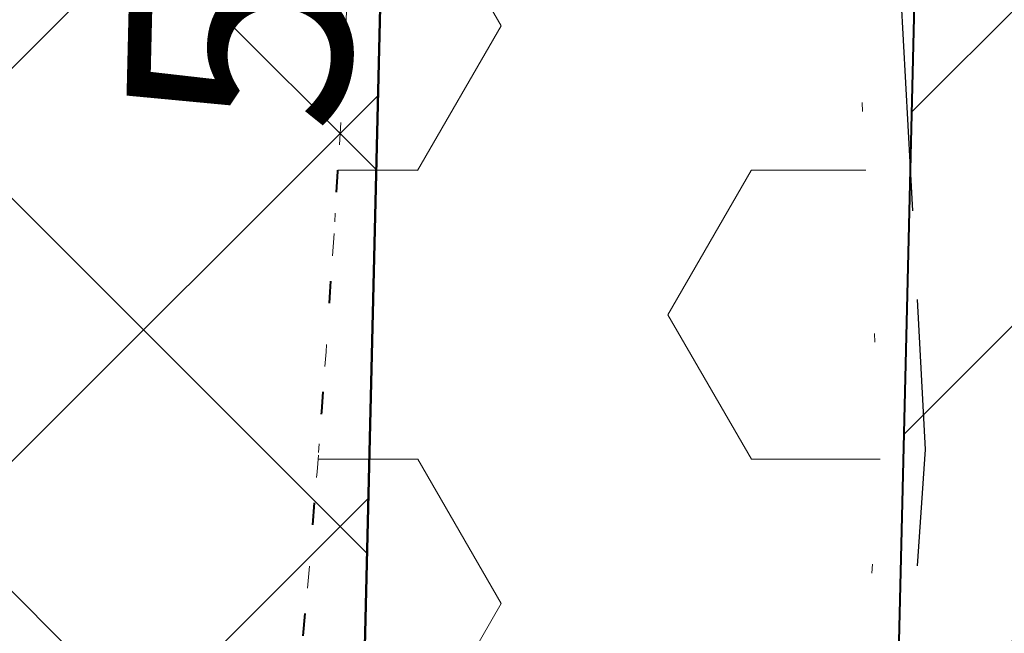
# Model space of a CAD drawing. Extents: x 428896 to 429323, y 6496396 to 6496604.
# Drawn here: x 429241 to 429252, y 6496458 to 6496465 of the extents above; entities that cross this region are included whole.
import ezdxf

# ---------------------------------------------------------------- set-up
doc = ezdxf.new("R2010")
doc.units = 0
doc.header["$MEASUREMENT"] = 0
for name, pattern in [('DOT', [0.25, 0, -0.25]), ('KOLVIK', [1.25, 0.25, -1]), ('PINNASTEE', [4, 3, -1])]:
    doc.linetypes.add(name, pattern=pattern)
doc.layers.add('EHITUSKEELUALA', color=21, linetype='Continuous')
doc.layers.add('TEE', color=7, linetype='Continuous')
for name, color, linetype, lineweight in [('HALJASTUS', 82, 'Continuous', 15), ('HALJASTUS2', 3, 'Continuous', 9), ('HOONESTUSALA', 2, 'Continuous', 30), ('MÕÕDUD', 7, 'Continuous', 13), ('UUS_HALJASTUS', 94, 'Continuous', 13), ('VAATEALAD', 150, 'Continuous', 50)]:
    doc.layers.add(name, color=color, linetype=linetype, lineweight=lineweight)
doc.styles.add('STANDARDkitsas25', font='ARIALN.TTF', dxfattribs={"height": 2.5})
doc.dimstyles.new('MINU', dxfattribs={"dimtxt": 0.7, "dimasz": 1.5, "dimexe": 1.5, "dimexo": 0.4999999999999999, "dimgap": 0.3, "dimtad": 1, "dimdec": 1, "dimzin": 0, "dimdsep": 46, "dimtxsty": 'STANDARDkitsas25', "dimblk": 'OBLIQUE', "dimcen": 1.5, "dimadec": 0, "dimazin": 0, "dimtfac": 1, "dimtdec": 1, "dimtofl": 0, "dimtmove": 2, "dimatfit": 3, "dimldrblk": 'OBLIQUE', "dimfxl": 0, "dimtolj": 1, "dimtzin": 0, "dimarcsym": 0})

# ---------------------------------------------------------------- blocks, each defined once
blk = doc.blocks.new('_Oblique')
at = {"color": 0, "linetype": 'ByBlock', "lineweight": -2}
blk.add_line((-0.5, -0.5), (0.5, 0.5), dxfattribs=at)
blk = doc.blocks.new('*D76')
at = {"layer": 'Defpoints', "color": 0}
for p in [(429245.9676147267, 6496497.147094071), (429244.5334647175, 6496437.450772326), (429244.5334647175, 6496437.450772326)]:
    blk.add_point(p, dxfattribs=at)
at = {"layer": 'MÕÕDUD', "color": 0, "lineweight": -2}
for p, q in [((429245.9676147269, 6496497.147094071), (429244.5334647175, 6496437.450772326)), ((429246.4674704999, 6496497.13508549), (429247.4671820463, 6496497.111068326)), ((429244.0336089443, 6496437.462780908), (429243.033897398, 6496437.486798071))]:
    blk.add_line(p, q, dxfattribs=at)
at = {"layer": 'MÕÕDUD', "color": 0, "lineweight": -2, "xscale": 1.5, "yscale": 1.5, "zscale": 1.5}
for p, rotation in [((429245.9676147269, 6496497.147094071), 88.62378556472609), ((429244.5334647175, 6496437.450772326), 268.6237855647261)]:
    blk.add_blockref('_Oblique', p, dxfattribs=dict(at, rotation=rotation))
at = {"layer": 'MÕÕDUD', "color": 0, "insert": (429243.6745619814, 6496467.336794633), "char_height": 2.5, "attachment_point": 5, "rotation": 88.62378556472608, "style": 'STANDARDkitsas25'}
blk.add_mtext('\\A1;59.7', dxfattribs=at)

msp = doc.modelspace()

# ---------------------------------------------------------------- hatches: boundary and pattern name
at = {"layer": 'EHITUSKEELUALA'}
h = msp.add_hatch(dxfattribs=at)
h.set_pattern_fill('ANSI31', color=256, scale=20, style=0)
h.set_pattern_definition([(45, (0, 0), (-1.767766952966369, 1.767766952966369), [])])
h.paths.add_polyline_path([(429171.0867657124, 6496510.501881997), (429256.2000000002, 6496506.7), (429254.4323000005, 6496433.1197), (429154.2527672932, 6496436.447928604)])
h.paths.add_polyline_path([(429174.2465392418, 6496506.356751033), (429252.1070458908, 6496502.878837628), (429250.5304095145, 6496437.251537983), (429159.2270329497, 6496440.284877243)], flags=16)
at = {"layer": 'HALJASTUS2'}
h = msp.add_hatch(dxfattribs=at)
h.set_pattern_fill('HEX', color=256, scale=15, style=0)
h.set_pattern_definition([(0, (0, 0), (0, 3.247595265), [1.875, -3.75]), (120, (0, 0), (-2.812500000700056, -1.623797632499999), [1.875, -3.75]), (59.99999999999999, (1.875, 0), (-2.812500000700056, 1.623797632500001), [1.875, -3.75])])
edge = h.paths.add_edge_path()
edge.add_line((429248.7494687253, 6496505.908384963), (429248.775916157, 6496504.93652698))
edge.add_line((429248.775916157, 6496504.93652698), (429249.6298137783, 6496482.761216187))
edge.add_line((429249.6298137783, 6496482.761216187), (429250.8326620632, 6496460.452761734))
edge.add_line((429250.8326620632, 6496460.452761734), (429249.2070590346, 6496437.499683906))
edge.add_line((429249.2070590346, 6496437.499683906), (429248.6581230717, 6496433.311533405))
edge.add_line((429248.6581230717, 6496433.311533405), (429241.8671381848, 6496433.537147854))
edge.add_arc((429260.6434370757, 6496436.316147719), 18.98083876681475, 172.9280075431181, 188.4189842677407, ccw=False)
edge.add_arc((429593.3460180548, 6496395.040996686), 354.2339453638074, 171.3287281659723, 172.9280075444103, ccw=False)
edge.add_arc((429095.9410315681, 6496470.899435675), 148.9223159981343, 351.3287281517288, 353.7953863652097)
edge.add_arc((429063.4048117199, 6496474.436651112), 181.6502474185388, 353.7953863650523, 357.2125779144042)
edge.add_arc((429137.1671994235, 6496468.133283082), 107.7026663986293, 358.6537644427842, 363.6438054892564)
edge.add_arc((429341.368449104, 6496493.725347606), 98.51650449942525, 187.802420749265, 190.9699888977767, ccw=False)
edge.add_arc((429327.2826722761, 6496491.795229904), 84.29910448440927, 184.7948602560761, 187.8024207533007, ccw=False)
edge.add_line((429243.278584175, 6496484.748798243), (429243.1511362831, 6496486.48263465))
edge.add_line((429243.1511362831, 6496486.48263465), (429243.0478690511, 6496488.503278723))
edge.add_line((429243.0478690511, 6496488.503278723), (429243.0082184928, 6496489.756736218))
edge.add_line((429243.0082184928, 6496489.756736218), (429243.0201796162, 6496494.279449687))
edge.add_line((429243.0201796162, 6496494.279449687), (429243.148015983, 6496497.058178489))
edge.add_line((429243.148015983, 6496497.058178489), (429243.3371589659, 6496499.508193837))
edge.add_line((429243.3371589659, 6496499.508193837), (429243.634736617, 6496502.252852854))
edge.add_arc((429248.0163112238, 6496501.7050706), 4.415683574805623, 103.70679687259837, 172.8738837311291, ccw=False)
edge.add_arc((429247.3611859785, 6496504.39111753), 1.650898375999142, 85.98586242647781, 103.70679687121623, ccw=False)
edge.add_arc((429246.0507266976, 6496485.716895098), 20.37104492909974, 82.38711410735851, 85.98586237777027, ccw=False)
at = {"layer": 'HOONESTUSALA'}
h = msp.add_hatch(dxfattribs=at)
h.set_pattern_fill('ANSI37', color=256, scale=25, style=0)
h.set_pattern_definition([(45, (0, 0), (-2.209708691207961, 2.209708691207961), []), (135, (0, 0), (-2.209708691207961, -2.209708691207961), [])])
h.paths.add_polyline_path([(429245.9676147267, 6496497.14709407), (429244.5334647174, 6496437.450772325), (429180.076935998, 6496439.592188409), (429193.6911780247, 6496499.482205)])
h.paths.add_polyline_path([(429195.6660364805, 6496496.891498148), (429203.6580672982, 6496496.534505979), (429203.4349471931, 6496491.539486718), (429195.4429163753, 6496491.896478887)], flags=16)
edge = h.paths.add_edge_path(flags=16)
edge.add_arc((429217.7331194149, 6496474.416718885), 0.9999999997153447, 0, 360)
edge = h.paths.add_edge_path(flags=16)
edge.add_arc((429227.2325583118, 6496479.578582681), 1, 0, 360)
edge = h.paths.add_edge_path(flags=0)
edge.add_arc((429227.2325583118, 6496479.578582681), 0.3, 0, 360)
edge = h.paths.add_edge_path(flags=0)
edge.add_arc((429227.2325583118, 6496479.578582681), 0.1500000000232831, 180, 360)
edge.add_arc((429227.2325583118, 6496479.578582681), 0.1500000000232831, 0, 180)
h.paths.add_polyline_path([(429228.3893717467, 6496478.078588583), (429232.7227046466, 6496478.078588583), (429232.7227046466, 6496481.078588282), (429228.3893717467, 6496481.078588282)], flags=24)
h.paths.add_polyline_path([(429232.6130746409, 6496496.742624437), (429242.6031131631, 6496496.296384226), (429242.2907450157, 6496489.303357259), (429232.3007064936, 6496489.74959747)], flags=16)
h.paths.add_polyline_path([(429203.816481195, 6496465.076386828), (429201.3786743454, 6496465.63055085), (429204.0386616507, 6496477.33202373), (429212.8147663095, 6496475.33703325), (429212.0389366788, 6496471.924103661), (429213.9891821585, 6496471.480772443), (429212.8808541147, 6496466.605158744), (429210.930608635, 6496467.048489962), (429210.1547790042, 6496463.635560372), (429207.7169721547, 6496464.189724393), (429207.2736409371, 6496462.239478913), (429203.3731499775, 6496463.126141348)], flags=16)
edge = h.paths.add_edge_path(flags=16)
edge.add_arc((429212.9841107556, 6496453.525492859), 0.9999999997153447, 0, 360)
edge = h.paths.add_edge_path(flags=0)
edge.add_line((429181.1649169889, 6496439.714523094), (429183.8683085277, 6496443.579587704))
edge = h.paths.add_edge_path(flags=0)
edge.add_line((429183.8683085277, 6496443.579587704), (429186.5767266529, 6496439.718043775))
h.paths.add_polyline_path([(429181.1624036957, 6496443.577827363), (429186.5742133597, 6496443.581348045), (429186.5767266529, 6496439.718043775), (429181.1649169889, 6496439.714523094)], flags=16)
h.paths.add_polyline_path([(429198.1771495022, 6496448.10147427), (429211.1699811007, 6496447.669818097), (429210.9707551742, 6496441.67312659), (429197.9779235757, 6496442.104782764)], flags=16)
h.paths.add_polyline_path([(429207.7206675925, 6496483.101517198), (429209.0734808382, 6496481.628460401), (429211.2830660312, 6496483.65768027), (429209.9302527856, 6496485.130737065)], flags=24)
h.paths.add_polyline_path([(429236.1382503895, 6496485.230643387), (429244.0462367235, 6496488.428280778), (429245.4718127694, 6496484.902729094), (429237.5638264354, 6496481.705091703)], flags=24)
h.paths.add_polyline_path([(429214.1175965849, 6496465.278727026), (429213.6742653669, 6496463.328481545), (429216.5996335865, 6496462.663484718), (429217.0429648046, 6496464.613730198)], flags=24)
h.paths.add_polyline_path([(429214.3888726603, 6496451.025492859), (429217.5222059937, 6496451.025492859), (429217.5222059937, 6496454.025492859), (429214.3888726603, 6496454.025492859)], flags=24)
h.paths.add_polyline_path([(429211.1976016895, 6496448.541457893), (429212.3781907463, 6496450.155833771), (429209.9566269278, 6496451.926717358), (429208.7760378711, 6496450.312341479)], flags=24)

# ---------------------------------------------------------------- linework, layer by layer
at = {"layer": 'EHITUSKEELUALA', "lineweight": 40, "ltscale": 4, "flags": 128}
msp.add_lwpolyline([(429174.2465392418, 6496506.356751033), (429252.1070458908, 6496502.878837628), (429250.5304095145, 6496437.251537983), (429159.2270329497, 6496440.284877243)], close=True, dxfattribs=at)
at = {"layer": 'HALJASTUS', "linetype": 'KOLVIK', "flags": 128}
msp.add_lwpolyline([(429241.2006872033, 6496427.700565296, 0.004553711778022604), (429241.3821959421, 6496427.683813941, 0.04671978216112198), (429241.4, 6496427.684, 0.4869038592550871), (429242.7841769372, 6496429.888156774, -0.1177696331578707), (429241.807, 6496438.653, -0.006978285972579576), (429243.161106648, 6496448.447137447, 0.0107632424389269), (429243.991, 6496454.804, 0.01491141596552788), (429244.8401372994, 6496465.602907903, 0.0217766028418691), (429244.878, 6496473.022, 0.03827354009385787), (429244.6521373697, 6496474.978169064, -0.01382200348835201), (429243.764, 6496480.351, -0.06523031370259721), (429243.634736617, 6496502.252852854, -0.3113077805838221), (429246.97, 6496505.995, -0.07747662835399045), (429247.4767531864, 6496506.037965935, -0.02193481729986518), (429249.2516539934, 6496505.834885453)], format="xyb", dxfattribs=at)
at = {"layer": 'HALJASTUS2', "linetype": 'DOT', "ltscale": 10, "flags": 128}
msp.add_lwpolyline([(429248.7494687253, 6496505.908384963), (429248.775916157, 6496504.93652698), (429249.6298137783, 6496482.761216187), (429250.8326620632, 6496460.452761734), (429249.2070590346, 6496437.499683906), (429248.6581230717, 6496433.311533405), (429241.8671381848, 6496433.537147854, -0.0676952615082268), (429241.807, 6496438.653, -0.006978285972579576), (429243.161106648, 6496448.447137447, 0.0107632424389269), (429243.991, 6496454.804, 0.01491141596552788), (429244.8401372994, 6496465.602907903, 0.0217766028418691), (429244.6521373697, 6496474.978169064, -0.01382200348835201), (429243.764, 6496480.351, -0.01312371164472843), (429243.278584175, 6496484.748798243), (429243.1511362831, 6496486.48263465), (429243.0478690511, 6496488.503278723), (429243.0082184928, 6496489.756736218), (429243.0201796162, 6496494.279449687), (429243.148015983, 6496497.058178489), (429243.3371589659, 6496499.508193837), (429243.634736617, 6496502.252852854, -0.3113077805838221), (429246.97, 6496505.995, -0.07747662835399045), (429247.4767531864, 6496506.037965935, -0.01570379227595419)], format="xyb", close=True, dxfattribs=at)
at = {"layer": 'HOONESTUSALA', "color": 21, "lineweight": 50, "flags": 128}
msp.add_lwpolyline([(429245.9676147267, 6496497.14709407), (429244.5334647174, 6496437.450772325), (429180.076935998, 6496439.592188409), (429193.6911780247, 6496499.482205), (429245.9676147267, 6496497.14709407)], close=True, dxfattribs=at)
at = {"layer": 'TEE', "linetype": 'PINNASTEE', "flags": 128}
msp.add_lwpolyline([(429248.8094625943, 6496522.083996003), (429249.2756543978, 6496504.952947843), (429250.1292955559, 6496482.784297276), (429251.3336157594, 6496460.448544096), (429249.7047564533, 6496437.449488504), (429248.2356005119, 6496426.240446634)], dxfattribs=at)
at = {"layer": 'UUS_HALJASTUS', "linetype": 'KOLVIK', "lineweight": 40, "flags": 128}
msp.add_lwpolyline([(429241.867138185, 6496433.537147854, -0.06769526150938984), (429241.807, 6496438.653, -0.006978285972579576), (429243.161106648, 6496448.447137447, 0.0107632424389269), (429243.991, 6496454.804, 0.01491141596552788), (429244.8401372994, 6496465.602907903, 0.0217766028418691), (429244.878, 6496473.022, 0.03827354009385787), (429244.6521373697, 6496474.978169064, -0.01382200348835201), (429243.764, 6496480.351, -0.06523031370259721), (429243.634736617, 6496502.252852854, -0.3113077805838221), (429246.97, 6496505.995, -0.07747662835399045), (429247.4767531864, 6496506.037965935, -0.02193481729986518), (429249.2516539934, 6496505.834885453)], format="xyb", dxfattribs=at)
at = {"layer": 'VAATEALAD', "linetype": 'Continuous', "ltscale": 2, "flags": 128}
msp.add_lwpolyline([(429231.1961333773, 6496450.791985732, 0, 2.999999999999998, 0), (429235.9543513929, 6496438.717160513, 19.99999999999998, 19.99999999999998, 0)], format="xyseb", dxfattribs=at)

# ---------------------------------------------------------------- dimensions: what is measured, and where the dimension line sits
at = {"layer": 'MÕÕDUD'}
dim = msp.add_aligned_dim(p1=(429245.9676147267, 6496497.14709407), p2=(429244.5334647174, 6496437.450772325), distance=7.16464410432386e-11, dimstyle='MINU', dxfattribs=at)
dim.commit()
dim.dimension.update_dxf_attribs({"geometry": '*D76', "text_midpoint": (429243.6745619814, 6496467.336794633)})

doc.saveas('drawing.dxf')
